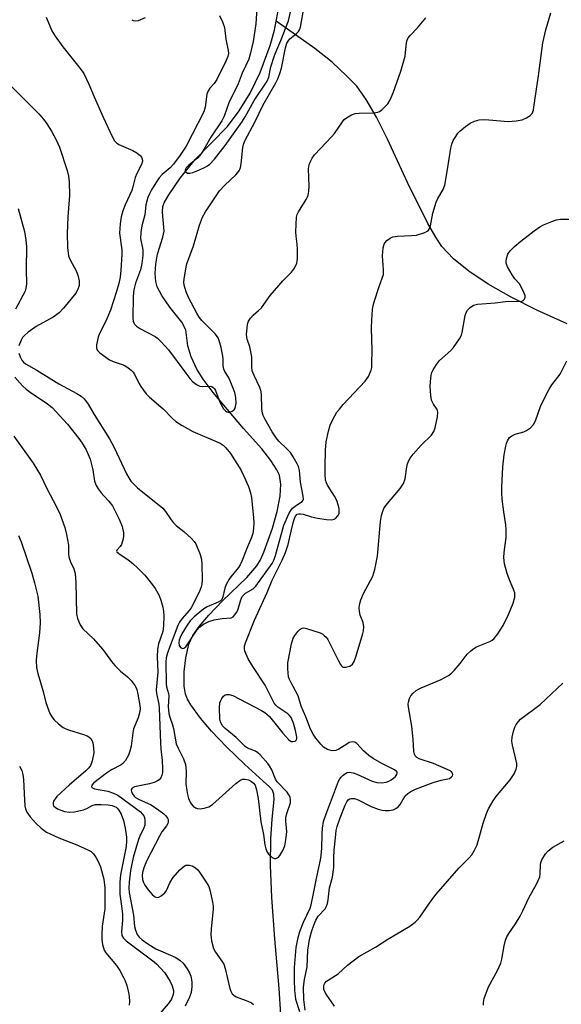
# Model space of a CAD drawing. Units: inches. Extents: x 1303761 to 1309761, y 505449 to 509450.
# Drawn here: x 1303917 to 1304072, y 505889 to 506172 of the extents above; entities that cross this region are included whole.
import ezdxf

# ---------------------------------------------------------------- set-up
doc = ezdxf.new("R2010")
doc.units = ezdxf.units.IN
doc.header["$MEASUREMENT"] = 0
doc.layers.add('HYDRO-Single Line Stream', color=4, linetype='Continuous')
doc.layers.add('Undefined', color=1, linetype='Continuous')

msp = doc.modelspace()

# ---------------------------------------------------------------- linework, layer by layer
at = {"layer": 'HYDRO-Single Line Stream'}
for points in [[(1303990.37, 506171.21), (1303990.87, 506173.78), (1303991.55, 506178.97), (1303991.77, 506183.24), (1303991.4, 506187.01), (1303991, 506188.25), (1303990.57, 506188.89), (1303988.49, 506189.95), (1303986.21, 506190.49), (1303979.94, 506191.07), (1303977.32, 506191.82), (1303973.77, 506193.35), (1303969.88, 506195.4), (1303965.81, 506197.88), (1303961.02, 506201.55), (1303958.82, 506203.58), (1303957.11, 506205.47), (1303955.05, 506208.94)], [(1303991.71, 505885.64), (1303991.23, 505893.14), (1303989.99, 505907.43), (1303989.18, 505919.33), (1303988.81, 505928.56), (1303988.83, 505936.12), (1303989.25, 505941.84), (1303989.8, 505947.44), (1303989.7, 505949), (1303989.32, 505950.18), (1303988.49, 505951.13), (1303986.63, 505952.71), (1303981.42, 505957.49), (1303976.13, 505962.64), (1303971.84, 505967.11), (1303968.64, 505970.81), (1303965.9, 505974.64), (1303964.95, 505976.28), (1303964.32, 505977.74), (1303963.96, 505980.06), (1303963.96, 505984.2), (1303964.39, 505988.21), (1303965.28, 505992.12), (1303966.47, 505994.61), (1303968.31, 505997.23), (1303971.07, 506000.46), (1303974.98, 506004.55), (1303982, 506011.32), (1303984.87, 506014.68), (1303985.87, 506016.42), (1303986.83, 506018.55), (1303989.35, 506025.49), (1303990.71, 506030.24), (1303991.55, 506034.67), (1303991.77, 506038.16), (1303991.36, 506040.7), (1303990.58, 506042.27), (1303988.89, 506044.9), (1303986.23, 506048.32), (1303981.04, 506054.15), (1303972.27, 506064.48), (1303969.42, 506068.31), (1303967.63, 506071.17), (1303965.97, 506074.78), (1303964.98, 506077.87), (1303964.39, 506082.47), (1303963.25, 506084.68), (1303959.86, 506088.98), (1303957.5, 506092.34), (1303956.15, 506094.85), (1303955.78, 506096.43), (1303955.65, 506098.66), (1303955.79, 506101.35), (1303956.24, 506104.24), (1303957.81, 506109.18), (1303958.17, 506110.9), (1303957.71, 506116.36), (1303957.82, 506118), (1303958.3, 506119.17), (1303959.52, 506121.33), (1303962.77, 506126.12), (1303967.12, 506131.49), (1303976.38, 506141), (1303979.71, 506145.47), (1303982.93, 506150.55), (1303985.75, 506156.45), (1303988.69, 506164.27), (1303989.87, 506168.64), (1303990.37, 506171.21)], [(1304074.07, 506084.24), (1304065.33, 506088.19), (1304057.89, 506091.9), (1304051.32, 506095.63), (1304045.76, 506099.33), (1304041.31, 506102.96), (1304038.03, 506106.49), (1304036.25, 506109.12), (1304033.99, 506113.07), (1304028.13, 506124.85), (1304022.35, 506137.28), (1304019.19, 506143.62), (1304016.27, 506148.71), (1304013.54, 506152.52), (1304010.61, 506155.58), (1304006.45, 506159.47), (1304001.52, 506163.4), (1303990.37, 506171.21)]]:
    msp.add_lwpolyline(points, dxfattribs=at)
at = {"layer": 'Undefined'}
for points, elevation in [([(1303984.9, 506176.44), (1303984.56, 506170.47), (1303983.81, 506165.41), (1303983.04, 506162.11), (1303982.49, 506160.34), (1303980.65, 506156.33), (1303979.48, 506153.27), (1303976.8, 506147.77), (1303975.4, 506143.94), (1303974.82, 506142.64), (1303971.57, 506137.87), (1303969.64, 506134.31), (1303968.87, 506133.09), (1303967.84, 506131.95), (1303965.29, 506129.88), (1303964.49, 506129.06), (1303964.23, 506128.51), (1303964.26, 506128.14), (1303964.5, 506127.79), (1303964.89, 506127.56), (1303965.61, 506127.57), (1303966.41, 506127.78), (1303968.35, 506128.52), (1303969.97, 506129.24), (1303970.64, 506129.64), (1303971.3, 506130.16), (1303972.66, 506131.58), (1303975.7, 506135.47), (1303980.52, 506142.21), (1303981.48, 506143.77), (1303984.04, 506148.44), (1303987.83, 506154.03), (1303988.32, 506155.13), (1303988.89, 506158.15), (1303989.88, 506161.35), (1303990.55, 506163.05), (1303991.75, 506165.7), (1303993.97, 506171.37), (1303995.78, 506179.58)], 326), ([(1303916.44, 506075.75), (1303916.82, 506074.72), (1303917.33, 506073.76), (1303917.8, 506073.19), (1303918.39, 506072.7), (1303921.65, 506070.86), (1303927.96, 506066.94), (1303933.13, 506064.24), (1303934.33, 506063.4), (1303935.17, 506062.63), (1303936.33, 506061.11), (1303938.12, 506058.13), (1303942.5, 506051.19), (1303943.87, 506048.64), (1303947.38, 506041.1), (1303948.04, 506039.91), (1303948.65, 506039.04), (1303949.54, 506038.03), (1303950.57, 506037.08), (1303957.81, 506031.21), (1303958.57, 506030.3), (1303960.19, 506027.83), (1303960.9, 506026.97), (1303961.68, 506026.21), (1303963.82, 506024.51), (1303966.06, 506022.55), (1303966.83, 506021.68), (1303967.27, 506020.93), (1303968.52, 506017.92), (1303968.9, 506016.51), (1303969, 506015.04), (1303969.08, 506010.58), (1303969.02, 506009.41), (1303968.86, 506008.58), (1303968.27, 506007.03), (1303965.95, 506002.55), (1303965.39, 506001.79), (1303963.39, 505999.55), (1303962.65, 505998.43), (1303962.14, 505997.47), (1303959.14, 505989.68), (1303958.74, 505988.16), (1303958.64, 505987.04), (1303958.74, 505980.75), (1303958.86, 505979.89), (1303959.42, 505977.91), (1303959.54, 505977.17), (1303959.4, 505974.19), (1303959.53, 505972.18), (1303959.79, 505971.13), (1303960.57, 505968.93), (1303960.87, 505967.84), (1303961.68, 505963.48), (1303962.2, 505962.23), (1303963.78, 505959.14), (1303964.32, 505957.53), (1303964.46, 505956.69), (1303964.52, 505955.54), (1303964.47, 505951.99), (1303964.68, 505950.05), (1303964.9, 505948.94), (1303965.24, 505947.8), (1303965.68, 505946.7), (1303965.97, 505946.2), (1303966.55, 505945.57), (1303967.24, 505945.08), (1303967.75, 505944.87), (1303968.56, 505944.82), (1303969.69, 505945), (1303971.08, 505945.4), (1303972.05, 505945.99), (1303978.81, 505952.07), (1303979.95, 505952.96), (1303980.69, 505953.27), (1303981.47, 505953.31), (1303982.46, 505953.11), (1303983.3, 505952.64), (1303983.88, 505952.14), (1303984.34, 505951.54), (1303984.77, 505950.25), (1303985.18, 505947.76), (1303985.96, 505941.04), (1303986.73, 505937.38), (1303987.16, 505934.42), (1303987.4, 505933.3), (1303987.77, 505932.36), (1303988.23, 505931.7), (1303989.23, 505930.79), (1303989.9, 505930.51), (1303990.31, 505930.53), (1303990.72, 505930.68), (1303991.1, 505930.93), (1303991.47, 505931.32), (1303992.35, 505932.77), (1303992.88, 505934.1), (1303993.18, 505935.83), (1303993.41, 505938.15), (1303993.15, 505941.34), (1303993.16, 505942.2), (1303993.44, 505943.4), (1303994.49, 505946.51), (1303994.54, 505947.33), (1303994.37, 505948.09), (1303994.05, 505948.82), (1303993.52, 505949.59), (1303990.65, 505952.58), (1303990.2, 505953.32), (1303989.13, 505955.98), (1303988.51, 505957.15), (1303988.02, 505957.79), (1303985.76, 505960.3), (1303985.15, 505960.87), (1303984.48, 505961.34), (1303982.19, 505962.25), (1303981.47, 505962.68), (1303978.92, 505965.25), (1303975.69, 505967.91), (1303974.92, 505968.78), (1303974.38, 505969.79), (1303974.21, 505970.61), (1303974.12, 505973.8), (1303974.22, 505975.24), (1303974.38, 505975.78), (1303974.78, 505976.54), (1303975.3, 505977.2), (1303975.72, 505977.52), (1303976.15, 505977.66), (1303976.86, 505977.68), (1303977.9, 505977.34), (1303986.21, 505973.03), (1303987.18, 505972.45), (1303987.85, 505971.93), (1303988.46, 505971.31), (1303992.26, 505966.57), (1303994.05, 505964.58), (1303994.7, 505964.17), (1303995.18, 505964.1), (1303995.86, 505964.25), (1303996.18, 505964.51), (1303996.31, 505964.89), (1303996.32, 505965.37), (1303995.99, 505967.26), (1303995.36, 505969.45), (1303994.69, 505971), (1303994.25, 505971.64), (1303993.78, 505972.12), (1303990.88, 505974.05), (1303990.33, 505974.57), (1303989.84, 505975.2), (1303987.22, 505980.32), (1303983.69, 505985.66), (1303982.35, 505987.91), (1303981.4, 505990.08), (1303981.25, 505990.86), (1303981.29, 505991.55), (1303981.58, 505992.54), (1303984.19, 505999.05), (1303987.79, 506006.99), (1303989.27, 506010.55), (1303992.11, 506016.32), (1303993.04, 506018.51), (1303993.8, 506020.77), (1303994.67, 506024.62), (1303995.38, 506027.43), (1303995.64, 506028.24), (1303995.97, 506028.97), (1303996.46, 506029.47), (1303996.87, 506029.61), (1303997.36, 506029.61), (1303998.14, 506029.47), (1304000.58, 506028.74), (1304002.26, 506028.35), (1304004.86, 506028), (1304006.28, 506027.92), (1304007.05, 506028.05), (1304007.47, 506028.3), (1304008.14, 506029.03), (1304008.46, 506029.7), (1304008.54, 506030.42), (1304008.47, 506031.17), (1304008.23, 506032.14), (1304007.78, 506033.44), (1304007.14, 506034.69), (1304005.12, 506037.82), (1304004.81, 506038.52), (1304004.61, 506039.31), (1304004.47, 506041.08), (1304004.46, 506043.17), (1304004.55, 506047.95), (1304004.77, 506050.29), (1304005.45, 506053.41), (1304005.93, 506055.08), (1304006.7, 506056.7), (1304007.87, 506058.79), (1304008.55, 506059.73), (1304009.67, 506061.04), (1304016.01, 506067.7), (1304016.9, 506069.11), (1304017.67, 506070.87), (1304017.85, 506071.7), (1304017.92, 506072.86), (1304017.95, 506076.69), (1304017.78, 506082.94), (1304017.86, 506085.26), (1304018.1, 506088.36), (1304018.25, 506089.47), (1304018.63, 506090.86), (1304019.9, 506094.7), (1304020.9, 506097.37), (1304021.2, 506098.44), (1304021.27, 506099.72), (1304020.98, 506103.74), (1304021.16, 506106.08), (1304021.41, 506107.17), (1304021.67, 506107.63), (1304022.23, 506108.21), (1304023.13, 506108.86), (1304023.88, 506109.21), (1304025.27, 506109.44), (1304029.31, 506109.6), (1304030.74, 506109.76), (1304033.14, 506110.47), (1304033.83, 506110.83), (1304034.18, 506111.18), (1304034.44, 506111.63), (1304034.72, 506112.39), (1304035.46, 506116.04), (1304036.4, 506119.19), (1304036.86, 506120.26), (1304038.39, 506122.85), (1304038.86, 506124.08), (1304039.67, 506128.65), (1304040.62, 506134.72), (1304040.87, 506135.88), (1304041.29, 506136.92), (1304041.98, 506138.12), (1304042.61, 506139.03), (1304043.19, 506139.65), (1304044.76, 506140.93), (1304046.18, 506141.92), (1304047.43, 506142.49), (1304048.73, 506142.86), (1304049.84, 506142.96), (1304051.54, 506142.92), (1304057.11, 506142.43), (1304059.39, 506142.6), (1304061.08, 506142.88), (1304062.33, 506143.41), (1304063.43, 506144.17), (1304063.92, 506144.75), (1304064.31, 506145.7), (1304064.48, 506146.53), (1304065.74, 506155.55), (1304067.01, 506165.04), (1304067.93, 506168.72), (1304069.34, 506173.64)], 332), ([(1303974.14, 506172.88), (1303975.01, 506171.03), (1303975.51, 506169.45), (1303975.93, 506166.03), (1303976.64, 506162.83), (1303976.66, 506161.96), (1303976.48, 506161.12), (1303975.91, 506159.75), (1303973.35, 506154.52), (1303972.58, 506153.36), (1303971.34, 506152), (1303970.83, 506151.23), (1303970.51, 506150.23), (1303969.98, 506146.5), (1303969.64, 506145.19), (1303964.48, 506135.31), (1303962.77, 506132.7), (1303960.92, 506130.14), (1303959.9, 506129.09), (1303957.61, 506127.18), (1303956.76, 506126.2), (1303955.78, 506124.77), (1303954.55, 506122.71), (1303953.95, 506121.6), (1303953.52, 506120.58), (1303952.97, 506118.47), (1303952.63, 506115.56), (1303951.8, 506112.42), (1303951.46, 506110.45), (1303951.44, 506108.79), (1303952.03, 506105.55), (1303952.09, 506103.89), (1303951.77, 506101.54), (1303951.42, 506099.8), (1303949.94, 506095.92), (1303949.49, 506093.96), (1303949.33, 506092.23), (1303949.23, 506085.83), (1303949.31, 506084.97), (1303949.46, 506084.51), (1303949.72, 506084.09), (1303950.27, 506083.53), (1303951.38, 506082.76), (1303955.64, 506080.59), (1303956.32, 506080.09), (1303957.35, 506079.09), (1303959.41, 506076.76), (1303964.39, 506070), (1303965.61, 506068.47), (1303966.39, 506067.67), (1303967.52, 506066.81), (1303968.5, 506066.31), (1303969.36, 506066.18), (1303971.46, 506066.35), (1303971.92, 506066.22), (1303972.31, 506065.94), (1303972.64, 506065.54), (1303972.91, 506065.05), (1303974.22, 506061.7), (1303974.85, 506060.42), (1303975.29, 506059.77), (1303975.8, 506059.21), (1303976.2, 506058.94), (1303976.63, 506058.8), (1303977.08, 506058.83), (1303977.75, 506059.09), (1303978.33, 506059.53), (1303978.6, 506059.95), (1303978.75, 506060.46), (1303978.85, 506061.32), (1303978.83, 506063.08), (1303978.47, 506064.51), (1303977.19, 506067.85), (1303976.65, 506068.89), (1303975.6, 506070.54), (1303975.31, 506071.22), (1303975.13, 506072.18), (1303975.17, 506074.09), (1303975.09, 506074.9), (1303974.56, 506077.45), (1303974.03, 506079.39), (1303973.69, 506080.16), (1303972.91, 506081.26), (1303969.01, 506085.17), (1303968.26, 506086.14), (1303967.55, 506087.29), (1303965.18, 506091.8), (1303964.51, 506093.39), (1303963.93, 506095.35), (1303963.88, 506096.22), (1303963.96, 506097.1), (1303964.43, 506100.04), (1303964.75, 506101.47), (1303966.61, 506106.61), (1303968.35, 506112.56), (1303969.23, 506114.92), (1303970.11, 506116.47), (1303974.12, 506122.45), (1303975.65, 506124.12), (1303978.84, 506127.08), (1303979.37, 506127.74), (1303979.81, 506128.45), (1303980.1, 506129.21), (1303980.34, 506130.25), (1303980.85, 506134.93), (1303981.02, 506135.78), (1303981.37, 506136.83), (1303984.35, 506142.38), (1303986.7, 506147.2), (1303990.25, 506153.48), (1303990.87, 506154.7), (1303991.42, 506156.17), (1303991.88, 506157.73), (1303993.03, 506163.54), (1303993.48, 506164.92), (1303993.82, 506165.5), (1303994.36, 506166.13), (1303996.23, 506167.74), (1303996.79, 506168.3), (1303997.06, 506168.75), (1303997.34, 506169.52), (1303998.43, 506175.47)], 328), ([(1303924.33, 506172.41), (1303925.95, 506168.45), (1303926.88, 506166.94), (1303929.08, 506163.86), (1303934.09, 506157.65), (1303935.07, 506156.2), (1303936.57, 506153.14), (1303938.05, 506149.45), (1303940.64, 506143.66), (1303943.25, 506138.09), (1303943.94, 506136.82), (1303944.46, 506136.23), (1303945.13, 506135.77), (1303949.19, 506134.04), (1303950.38, 506133.41), (1303951.38, 506132.55), (1303951.68, 506132.14), (1303951.86, 506131.71), (1303951.95, 506131.03), (1303951.73, 506130.06), (1303950.36, 506127.43), (1303949.88, 506126.35), (1303949.21, 506123.58), (1303948.88, 506122.53), (1303946.99, 506118.41), (1303946.36, 506116.74), (1303945.86, 506115.04), (1303945.55, 506112.98), (1303945.41, 506110.3), (1303946.01, 506105.53), (1303946.07, 506104.12), (1303945.78, 506099.67), (1303945.55, 506097.69), (1303945.14, 506095.8), (1303944.54, 506093.55), (1303942.82, 506088.19), (1303941.46, 506084.98), (1303939.66, 506081.41), (1303939.24, 506080.37), (1303938.8, 506078.15), (1303938.78, 506077.35), (1303938.89, 506076.87), (1303939.15, 506076.45), (1303939.73, 506075.89), (1303942.51, 506073.89), (1303943.55, 506073.38), (1303946.12, 506072.56), (1303946.94, 506072.22), (1303947.87, 506071.62), (1303948.72, 506070.91), (1303949.28, 506070.31), (1303949.6, 506069.83), (1303950.9, 506067.23), (1303951.48, 506066.23), (1303953.02, 506064.13), (1303954.02, 506063.13), (1303957.88, 506059.75), (1303960.57, 506057.03), (1303961.6, 506056.15), (1303963.36, 506055.04), (1303966.47, 506053.28), (1303974.25, 506049.92), (1303975.17, 506049.31), (1303975.97, 506048.58), (1303977.26, 506046.9), (1303980.19, 506042.22), (1303981.11, 506040.4), (1303982.41, 506037.45), (1303983.01, 506035.64), (1303983.31, 506034.27), (1303983.92, 506028.47), (1303983.97, 506027.04), (1303983.88, 506025.35), (1303983.64, 506023.99), (1303983.26, 506022.8), (1303982.12, 506020.08), (1303980.52, 506015.95), (1303980.03, 506014.89), (1303979.53, 506014.14), (1303977.34, 506011.51), (1303976.88, 506010.81), (1303976.06, 506009.27), (1303975.61, 506008.2), (1303975.02, 506005.71), (1303974.73, 506004.98), (1303974.41, 506004.59), (1303973.74, 506004.17), (1303970.57, 506002.86), (1303969.57, 506002.3), (1303966.85, 505999.98), (1303965.7, 505998.8), (1303964.86, 505997.61), (1303963.32, 505995.12), (1303962.79, 505994.09), (1303962.53, 505993.32), (1303962.39, 505992.49), (1303962.48, 505991.74), (1303962.9, 505991.17), (1303963.48, 505990.87), (1303963.86, 505990.93), (1303964.39, 505991.4), (1303967.59, 505996.17), (1303968.34, 505997.01), (1303969.46, 505997.88), (1303971, 505998.65), (1303972.62, 505999.16), (1303974.86, 505999.53), (1303977.43, 505999.68), (1303978, 505999.97), (1303978.55, 506000.53), (1303979.01, 506001.2), (1303979.38, 506001.95), (1303980.2, 506004.9), (1303980.64, 506005.87), (1303981.56, 506006.83), (1303983.74, 506008.08), (1303984.54, 506008.78), (1303989.22, 506015.29), (1303989.72, 506016.27), (1303990.23, 506017.64), (1303992.63, 506026.34), (1303993.99, 506029.58), (1303994.56, 506030.58), (1303995.11, 506031.22), (1303996.22, 506032.1), (1303997.82, 506033.15), (1303998.13, 506033.5), (1303998.2, 506033.7), (1303998.19, 506034.67), (1303997.4, 506038.69), (1303997.05, 506042.1), (1303996.79, 506043.23), (1303996.45, 506044.02), (1303995.32, 506046.03), (1303994.5, 506047.2), (1303993.57, 506048.19), (1303991.12, 506050.52), (1303990.38, 506051.41), (1303989.26, 506053.17), (1303987.12, 506056.87), (1303986.63, 506057.91), (1303986.36, 506058.95), (1303986.23, 506059.99), (1303986.19, 506063.7), (1303986.06, 506064.81), (1303985.69, 506065.91), (1303984.04, 506069.39), (1303983.53, 506070.74), (1303983.36, 506071.84), (1303983.36, 506074.63), (1303983.25, 506075.73), (1303982.8, 506077.61), (1303982.02, 506079.8), (1303981.92, 506080.36), (1303981.89, 506081.24), (1303982.02, 506083.01), (1303982.19, 506084.17), (1303982.45, 506084.97), (1303983.01, 506085.9), (1303983.74, 506086.74), (1303985.31, 506088.05), (1303986.15, 506088.86), (1303988.69, 506092.33), (1303991.11, 506095.25), (1303992.26, 506096.57), (1303994.83, 506099.13), (1303995.62, 506100.24), (1303996.32, 506101.69), (1303996.45, 506102.22), (1303996.53, 506103.07), (1303996.5, 506105.67), (1303996.42, 506107.11), (1303996.11, 506109.48), (1303996.04, 506110.68), (1303996.28, 506114.85), (1303996.46, 506115.7), (1303996.79, 506116.44), (1303999.03, 506119.99), (1303999.41, 506120.73), (1303999.58, 506121.26), (1303999.75, 506122.39), (1303999.83, 506123.84), (1303999.68, 506128.79), (1303999.85, 506129.92), (1304000.12, 506130.7), (1304000.76, 506131.89), (1304001.38, 506132.8), (1304006.39, 506138.1), (1304007.11, 506138.98), (1304009.41, 506142.31), (1304009.96, 506142.94), (1304010.6, 506143.47), (1304012.03, 506144.34), (1304013.1, 506144.67), (1304014.27, 506144.76), (1304018.45, 506144.88), (1304019.6, 506145.05), (1304020.11, 506145.27), (1304020.8, 506145.77), (1304022.45, 506147.47), (1304023.15, 506148.6), (1304024.04, 506150.62), (1304026.26, 506156.9), (1304027.42, 506161.19), (1304027.83, 506165.08), (1304028.03, 506165.8), (1304028.36, 506166.48), (1304028.87, 506167.13), (1304030.98, 506169.35), (1304033.43, 506172.19)], 330), ([(1303948.89, 506171.68), (1303949.28, 506171.44), (1303949.93, 506171.31), (1303950.83, 506171.49), (1303952.83, 506172.32)], 328), ([(1303914.33, 506152.51), (1303922.18, 506144.57), (1303923.53, 506143.07), (1303924.51, 506141.77), (1303925.83, 506139.65), (1303927.15, 506137.11), (1303928.12, 506135.03), (1303930.3, 506128.33), (1303930.68, 506126.7), (1303930.92, 506125.09), (1303930.96, 506121.17), (1303930.54, 506115.01), (1303930.33, 506110.23), (1303930.44, 506106.21), (1303930.58, 506104.5), (1303930.74, 506103.74), (1303931.08, 506102.8), (1303932.97, 506099.26), (1303933.41, 506098.22), (1303933.77, 506096.63), (1303933.81, 506095.83), (1303933.75, 506095.28), (1303933.33, 506093.94), (1303932.77, 506093), (1303929.28, 506088.74), (1303928.01, 506087.39), (1303926.35, 506086.17), (1303921.4, 506083.42), (1303919.08, 506081.8), (1303918.04, 506080.89), (1303917.53, 506080.26), (1303917.08, 506079.55), (1303916.42, 506077.91)], 332), ([(1303916.27, 506117.4), (1303918.02, 506110.74), (1303918.48, 506108.31), (1303918.61, 506106.42), (1303918.59, 506099.83), (1303918.66, 506095.74), (1303918.47, 506094.42), (1303918.21, 506093.65), (1303915.48, 506088.47)], 334), ([(1303997.23, 505886.43), (1303996.09, 505889.92), (1303995.9, 505891.06), (1303995.78, 505892.52), (1303995.65, 505895.57), (1303995.67, 505899.2), (1303996.18, 505904.92), (1303996.75, 505907.83), (1303997.2, 505909.55), (1303998.22, 505912.24), (1304000.13, 505916.25), (1304000.41, 505917.2), (1304001.15, 505920.46), (1304001.96, 505924.75), (1304003.19, 505930.56), (1304003.51, 505933.41), (1304003.58, 505937.57), (1304003.71, 505939.26), (1304004.03, 505941.13), (1304004.74, 505943.34), (1304006.04, 505946.63), (1304008.29, 505952.76), (1304008.67, 505953.41), (1304009.04, 505953.85), (1304009.67, 505954.45), (1304010.35, 505954.95), (1304010.84, 505955.19), (1304011.37, 505955.29), (1304012.49, 505955.17), (1304013.6, 505954.74), (1304017.96, 505952.73), (1304019.33, 505952.38), (1304020.72, 505952.25), (1304022, 505952.47), (1304022.74, 505952.75), (1304023.46, 505953.14), (1304024.14, 505953.6), (1304024.73, 505954.11), (1304025.11, 505954.65), (1304025.21, 505955.02), (1304025.12, 505955.38), (1304024.99, 505955.55), (1304024.37, 505956.02), (1304020.8, 505957.82), (1304018.23, 505959.28), (1304017, 505960.08), (1304015.45, 505961.43), (1304013.6, 505963.55), (1304012.98, 505963.97), (1304012.22, 505964.03), (1304011.41, 505963.81), (1304010.66, 505963.39), (1304008.44, 505961.9), (1304007.53, 505961.58), (1304006.5, 505961.5), (1304005.85, 505961.62), (1304005.19, 505961.86), (1304004.03, 505962.55), (1304003.25, 505963.36), (1304001.82, 505965.14), (1304000.99, 505966.29), (1304000.28, 505967.66), (1303998.94, 505971.27), (1303997.61, 505974.29), (1303996.76, 505977.28), (1303994.59, 505981.21), (1303994.23, 505981.97), (1303993.97, 505982.77), (1303993.7, 505985.02), (1303993.71, 505986.72), (1303994.78, 505992.18), (1303995.27, 505993.85), (1303995.71, 505994.6), (1303996.61, 505995.76), (1303997.19, 505996.36), (1303997.84, 505996.75), (1303998.33, 505996.8), (1303999.13, 505996.65), (1304003.02, 505995.34), (1304003.78, 505994.96), (1304004.19, 505994.65), (1304004.74, 505994.12), (1304005.23, 505993.47), (1304008.29, 505987.31), (1304008.87, 505986.28), (1304009.19, 505985.85), (1304009.58, 505985.56), (1304009.79, 505985.49), (1304010.52, 505985.51), (1304011.78, 505985.92), (1304012.37, 505986.41), (1304012.79, 505987.11), (1304013.4, 505988.74), (1304015.34, 505995.15), (1304015.53, 505995.99), (1304015.55, 505997.15), (1304015.39, 505998.31), (1304014.57, 506000.47), (1304014.32, 506001.49), (1304014.29, 506002.65), (1304014.4, 506003.81), (1304014.71, 506004.89), (1304015.5, 506006.7), (1304018.14, 506011.67), (1304018.75, 506013.64), (1304019.56, 506017.41), (1304020.42, 506027.44), (1304020.68, 506029.09), (1304021.02, 506030.39), (1304021.34, 506031.13), (1304021.9, 506031.98), (1304026.01, 506036.86), (1304026.99, 506038.3), (1304027.47, 506039.68), (1304027.93, 506043.12), (1304028.1, 506043.97), (1304028.48, 506044.94), (1304028.86, 506045.62), (1304029.74, 506046.75), (1304032.07, 506049.31), (1304034.99, 506052.21), (1304035.68, 506053.26), (1304036.06, 506054.31), (1304036.78, 506057.45), (1304036.9, 506058.84), (1304036.7, 506059.57), (1304035.59, 506061.14), (1304035.08, 506062.26), (1304034.84, 506063.66), (1304034.63, 506066.23), (1304034.7, 506067.69), (1304034.94, 506069.43), (1304035.17, 506070.26), (1304035.54, 506071.03), (1304036.49, 506072.51), (1304037.38, 506073.67), (1304040.59, 506076.57), (1304041.38, 506077.39), (1304043.12, 506079.94), (1304043.63, 506080.93), (1304043.89, 506081.74), (1304044.75, 506086.63), (1304044.97, 506087.47), (1304045.34, 506088.2), (1304046.16, 506088.97), (1304047.12, 506089.57), (1304048.24, 506089.88), (1304053.33, 506090.24), (1304057.03, 506090.72), (1304060.51, 506090.65), (1304061.26, 506090.83), (1304061.74, 506091.28), (1304061.98, 506091.89), (1304061.93, 506092.39), (1304061.29, 506093.95), (1304060.28, 506095.71), (1304059.03, 506097.14), (1304058.21, 506098.34), (1304056.89, 506100.63), (1304056.52, 506101.69), (1304056.5, 506102.2), (1304056.61, 506102.98), (1304057.01, 506104.25), (1304057.63, 506105.2), (1304058.85, 506106.48), (1304060.67, 506108.01), (1304064.51, 506110.94), (1304066.19, 506112.12), (1304067.21, 506112.66), (1304069.58, 506113.67), (1304070.93, 506114.14), (1304072.06, 506114.29), (1304075.29, 506114.33)], 334), ([(1303998.75, 505886.93), (1303998.3, 505890), (1303998.29, 505893.5), (1303998.53, 505895.71), (1303999.29, 505899.34), (1303999.53, 505904.11), (1303999.98, 505907.18), (1304000.52, 505909.42), (1304001.21, 505911.38), (1304001.77, 505912.74), (1304002.49, 505913.91), (1304004.44, 505916.06), (1304004.84, 505916.78), (1304005.14, 505917.55), (1304005.35, 505918.66), (1304005.75, 505922.05), (1304006.58, 505925.16), (1304006.81, 505926.54), (1304006.93, 505927.93), (1304006.96, 505930.67), (1304007.09, 505932.89), (1304007.4, 505936.48), (1304007.67, 505938.53), (1304007.96, 505939.67), (1304008.83, 505942.18), (1304010.22, 505945.82), (1304010.67, 505946.79), (1304011.12, 505947.38), (1304011.54, 505947.64), (1304012.05, 505947.75), (1304012.88, 505947.71), (1304013.97, 505947.33), (1304017.7, 505945.48), (1304019.74, 505944.67), (1304020.87, 505944.41), (1304021.73, 505944.3), (1304022.89, 505944.34), (1304024.01, 505944.53), (1304024.79, 505944.85), (1304025.46, 505945.37), (1304026, 505946.02), (1304027.51, 505948.48), (1304028.27, 505949.23), (1304029.09, 505949.77), (1304030.47, 505950.39), (1304035.55, 505952.36), (1304037.8, 505953.06), (1304040.17, 505953.55), (1304040.82, 505953.94), (1304041.1, 505954.27), (1304041.19, 505954.65), (1304041.06, 505955.05), (1304040.79, 505955.42), (1304040.25, 505955.8), (1304035.61, 505957.86), (1304031.52, 505959.17), (1304030.82, 505959.53), (1304030.31, 505960.02), (1304030.1, 505960.49), (1304029.96, 505961.31), (1304029.73, 505964.83), (1304029.35, 505968.57), (1304028.39, 505974), (1304028.34, 505974.85), (1304028.41, 505975.42), (1304028.71, 505976.51), (1304029.07, 505977.27), (1304029.76, 505978.08), (1304030.6, 505978.77), (1304031.3, 505979.21), (1304032.09, 505979.59), (1304037.8, 505981.92), (1304039.96, 505983.12), (1304040.81, 505983.77), (1304041.59, 505984.56), (1304043.24, 505986.55), (1304045.3, 505989.25), (1304046.29, 505990.25), (1304047.21, 505990.91), (1304047.96, 505991.32), (1304051.77, 505992.85), (1304052.46, 505993.26), (1304053.06, 505993.75), (1304054.11, 505995.06), (1304055.61, 505997.53), (1304057.17, 506000.66), (1304058.51, 506003.94), (1304059.01, 506005.61), (1304058.96, 506006.88), (1304058.71, 506007.67), (1304057.42, 506010.59), (1304056.75, 506012.48), (1304056.06, 506015.18), (1304055.86, 506017.05), (1304055.95, 506018.48), (1304056.49, 506022.84), (1304056.53, 506025.06), (1304056.39, 506026.48), (1304055.8, 506030.21), (1304055.33, 506033.86), (1304055.21, 506035.55), (1304055.2, 506037.26), (1304055.58, 506043.14), (1304055.96, 506046.55), (1304056.36, 506049.02), (1304056.55, 506049.8), (1304056.85, 506050.56), (1304057.47, 506051.5), (1304058.09, 506052.03), (1304059.08, 506052.48), (1304061.54, 506053.2), (1304062.31, 506053.53), (1304063.44, 506054.31), (1304064.39, 506055.27), (1304064.95, 506056.33), (1304066.45, 506060.74), (1304068.74, 506065.26), (1304069.62, 506066.7), (1304071.98, 506069.73), (1304073.95, 506073.55)], 336), ([(1303915.28, 506068.94), (1303917.53, 506066.41), (1303918.56, 506065.42), (1303919.65, 506064.56), (1303924.63, 506061.25), (1303926, 506060.14), (1303930.42, 506055.35), (1303933.69, 506051.28), (1303934.65, 506049.92), (1303935.78, 506048), (1303936.93, 506045.3), (1303937.73, 506042.27), (1303938.22, 506039.02), (1303938.68, 506037.72), (1303939.27, 506036.76), (1303940.12, 506035.63), (1303940.85, 506034.76), (1303942.3, 506033.24), (1303943.34, 506031.86), (1303945.26, 506028.04), (1303946.1, 506025.98), (1303946.55, 506024.12), (1303946.55, 506023.29), (1303946.43, 506022.44), (1303945.94, 506020.81), (1303945.57, 506020.21), (1303944.64, 506019.18), (1303944.55, 506018.9), (1303944.62, 506018.64), (1303945.14, 506018.15), (1303947.82, 506016.35), (1303949.2, 506015.33), (1303950.67, 506013.96), (1303952.69, 506011.92), (1303954.59, 506009.59), (1303955.62, 506008.15), (1303956.75, 506006.14), (1303957.26, 506004.78), (1303957.8, 506002.8), (1303958.03, 506001.65), (1303958.08, 506000.17), (1303958.02, 505997.48), (1303957.81, 505995.73), (1303956.61, 505992.19), (1303956.29, 505990.69), (1303956.2, 505988.48), (1303956.36, 505984.08), (1303955.92, 505978.99), (1303956.01, 505977.9), (1303956.67, 505974.92), (1303956.81, 505973.77), (1303957.15, 505963.62), (1303957.27, 505962.01), (1303957.66, 505958.72), (1303957.75, 505956.36), (1303957.7, 505955.2), (1303957.51, 505954.42), (1303957.2, 505953.72), (1303956.72, 505953.12), (1303956.29, 505952.8), (1303955.31, 505952.36), (1303953.98, 505951.96), (1303949.64, 505951.08), (1303949, 505950.76), (1303948.78, 505950.48), (1303948.7, 505950.15), (1303948.77, 505949.72), (1303949.1, 505949.06), (1303949.59, 505948.43), (1303950.01, 505948.07), (1303950.99, 505947.51), (1303953.42, 505946.45), (1303954.46, 505945.92), (1303956.68, 505944.41), (1303958.1, 505943.32), (1303958.67, 505942.75), (1303959.13, 505942.13), (1303959.32, 505941.69), (1303959.38, 505941), (1303959.25, 505940.56), (1303958.91, 505939.92), (1303957.58, 505938.17), (1303956.83, 505936.97), (1303953.13, 505929.76), (1303952.37, 505927.86), (1303951.94, 505926.47), (1303951.84, 505925.6), (1303951.97, 505924.45), (1303952.25, 505923.64), (1303952.63, 505922.87), (1303953.64, 505921.46), (1303954.78, 505920.16), (1303955.38, 505919.61), (1303955.78, 505919.36), (1303956.21, 505919.31), (1303956.66, 505919.43), (1303957.34, 505919.81), (1303958.39, 505920.66), (1303958.83, 505921.3), (1303959.92, 505923.66), (1303960.83, 505925.07), (1303962.74, 505927.22), (1303963.99, 505928.34), (1303964.44, 505928.56), (1303964.95, 505928.62), (1303965.48, 505928.57), (1303966.28, 505928.36), (1303967.24, 505927.83), (1303967.84, 505927.26), (1303968.39, 505926.6), (1303970.32, 505923.7), (1303971.01, 505922.44), (1303971.44, 505921.07), (1303972.14, 505917.97), (1303972.29, 505916.83), (1303972.29, 505915.98), (1303971.72, 505910.26), (1303971.63, 505908.55), (1303971.85, 505906.85), (1303972.42, 505904.62), (1303972.91, 505903.6), (1303974.81, 505901.02), (1303975.31, 505900.13), (1303975.72, 505898.83), (1303977.08, 505893.13), (1303977.35, 505892.31), (1303977.73, 505891.63), (1303978.19, 505891.18), (1303978.93, 505890.75), (1303982.24, 505889.49), (1303983.29, 505889.02), (1303983.92, 505888.55)], 334), ([(1303914.97, 506051.89), (1303920.58, 506044.14), (1303922.67, 506040.69), (1303924.58, 506036.66), (1303927.18, 506031.8), (1303928.34, 506029.41), (1303929.69, 506025.64), (1303930.17, 506023.7), (1303930.7, 506020.61), (1303930.7, 506017.92), (1303930.87, 506016.9), (1303931.27, 506015.8), (1303932.26, 506013.82), (1303932.67, 506012.42), (1303932.83, 506009.88), (1303933.02, 506000.88), (1303933.32, 505999.53), (1303934.07, 505997.73), (1303934.83, 505996.58), (1303937.92, 505993.62), (1303940.46, 505990.72), (1303941.39, 505989.56), (1303943.06, 505987.11), (1303944, 505986), (1303945.63, 505984.33), (1303947.7, 505982.7), (1303948.68, 505981.68), (1303949.9, 505980.13), (1303950.36, 505979.13), (1303950.68, 505977.73), (1303951.21, 505974.5), (1303951.29, 505973.63), (1303951.24, 505972.8), (1303950.76, 505970.94), (1303949.39, 505967.79), (1303949.17, 505966.63), (1303948.73, 505962.77), (1303948.38, 505961.34), (1303947.96, 505960.24), (1303947.07, 505958.71), (1303946.35, 505957.81), (1303945.82, 505957.43), (1303943.07, 505956.04), (1303941.66, 505955.07), (1303937.97, 505952.23), (1303937.41, 505951.55), (1303937.33, 505951.12), (1303937.6, 505950.79), (1303938.16, 505950.56), (1303942.06, 505949.84), (1303943.66, 505949.31), (1303944.92, 505948.72), (1303951.36, 505943.91), (1303951.9, 505943.39), (1303952.33, 505942.77), (1303952.52, 505942.27), (1303952.67, 505941.46), (1303952.69, 505940.64), (1303952.61, 505940.09), (1303952.32, 505939.28), (1303951.19, 505936.93), (1303950.8, 505935.93), (1303949.3, 505930.75), (1303948.5, 505927.04), (1303948.12, 505923.65), (1303948.07, 505922.01), (1303948.16, 505920.75), (1303949.39, 505914.21), (1303949.69, 505910.97), (1303949.93, 505909.9), (1303950.45, 505908.63), (1303951, 505907.87), (1303951.87, 505907.11), (1303953.5, 505905.97), (1303955.8, 505904.51), (1303961.35, 505902.09), (1303962.11, 505901.67), (1303962.81, 505901.17), (1303963.64, 505900.38), (1303964.81, 505898.79), (1303965.5, 505897.65), (1303965.91, 505896.63), (1303966.16, 505895.03), (1303966.15, 505893.65), (1303965.94, 505891.97), (1303965.48, 505890.62), (1303964.28, 505888)], 336), ([(1303916.32, 506023.36), (1303917.09, 506021.51), (1303920.2, 506012.55), (1303920.95, 506009.8), (1303921.87, 506005.91), (1303922.48, 506000.62), (1303922.57, 505998.29), (1303922.4, 505995.41), (1303921.51, 505988.81), (1303921.46, 505987.38), (1303921.55, 505985.37), (1303921.87, 505983.7), (1303923.41, 505978.51), (1303924.23, 505975.36), (1303925.37, 505972.22), (1303925.9, 505971.27), (1303926.58, 505970.41), (1303927.85, 505969.24), (1303929.2, 505968.18), (1303929.93, 505967.76), (1303930.69, 505967.45), (1303935.06, 505966.2), (1303936.1, 505965.79), (1303936.55, 505965.51), (1303937.09, 505964.97), (1303937.51, 505964.33), (1303937.7, 505963.8), (1303937.94, 505962.36), (1303937.97, 505960.89), (1303937.53, 505958.54), (1303937.26, 505957.7), (1303937.01, 505957.21), (1303936.53, 505956.56), (1303935.66, 505955.67), (1303930.86, 505951.58), (1303927.39, 505948.28), (1303926.84, 505947.66), (1303926.41, 505947), (1303926.27, 505946.54), (1303926.32, 505945.95), (1303926.53, 505945.56), (1303926.83, 505945.22), (1303927.54, 505944.75), (1303929.52, 505944.05), (1303930.98, 505943.78), (1303932.42, 505943.91), (1303934.99, 505944.49), (1303936.01, 505944.88), (1303937.49, 505945.72), (1303938.43, 505946), (1303940.12, 505946.06), (1303942.13, 505945.89), (1303943.25, 505945.72), (1303943.96, 505945.49), (1303944.37, 505945.26), (1303944.74, 505944.97), (1303945.21, 505944.44), (1303945.88, 505943.21), (1303946.55, 505941.4), (1303947.03, 505939.22), (1303947.37, 505936.67), (1303947.42, 505935.54), (1303947.24, 505933.95), (1303945.69, 505925.81), (1303945.45, 505923.66), (1303945.49, 505920.29), (1303946.05, 505916.12), (1303946.19, 505914.48), (1303946.19, 505912.79), (1303945.97, 505909.49), (1303946.08, 505908.36), (1303946.47, 505907.61), (1303947.26, 505906.86), (1303955.34, 505900.77), (1303956.12, 505900.11), (1303957.09, 505899.11), (1303958.35, 505897.61), (1303959.91, 505895.17), (1303960.55, 505893.89), (1303960.86, 505892.55), (1303960.85, 505891.98), (1303960.7, 505891.12), (1303960.29, 505890.08), (1303959.39, 505888.72), (1303957.07, 505886.04)], 338), ([(1304007.17, 505888.02), (1304004.74, 505891.47), (1304004.2, 505892.51), (1304004.08, 505893.03), (1304004.07, 505893.8), (1304004.18, 505894.29), (1304004.4, 505894.69), (1304004.87, 505895.22), (1304005.3, 505895.55), (1304007.48, 505896.85), (1304008.17, 505897.33), (1304010.89, 505899.81), (1304014.14, 505902.33), (1304018.94, 505905.01), (1304022.49, 505907.33), (1304028.79, 505911), (1304030.37, 505912.16), (1304030.96, 505912.74), (1304031.64, 505913.61), (1304035.14, 505918.61), (1304036.4, 505920.25), (1304042.87, 505927.76), (1304045.85, 505930.74), (1304046.62, 505931.6), (1304047.41, 505932.85), (1304048.18, 505934.45), (1304049.85, 505940.65), (1304050.81, 505943.41), (1304051.42, 505944.74), (1304052.72, 505947.05), (1304053.52, 505948.27), (1304057.67, 505953.08), (1304058.76, 505954.86), (1304059.4, 505956.17), (1304059.57, 505956.97), (1304059.52, 505957.78), (1304058.27, 505963.1), (1304058.12, 505964.24), (1304058.24, 505965.39), (1304058.64, 505967.12), (1304058.98, 505968.24), (1304059.36, 505969), (1304060.02, 505969.92), (1304060.63, 505970.52), (1304066.29, 505974.77), (1304072.81, 505980.95)], 338)]:
    msp.add_lwpolyline(points, dxfattribs=dict(at, elevation=elevation))
for points in [[(1303916.62, 505957.07, 340), (1303917.28, 505955.81, 340), (1303917.58, 505954.69, 340), (1303917.81, 505953.24, 340), (1303917.95, 505949.15, 340), (1303918.19, 505945.64, 340), (1303918.35, 505944.82, 340), (1303918.72, 505943.85, 340), (1303919.68, 505942.47, 340), (1303921.42, 505940.56, 340), (1303922.85, 505939.23, 340), (1303924.37, 505938.1, 340), (1303925.62, 505937.45, 340), (1303927.96, 505936.43, 340), (1303933.12, 505934.47, 340), (1303936.28, 505933.02, 340), (1303937.21, 505932.49, 340), (1303937.91, 505931.82, 340), (1303938.69, 505930.68, 340), (1303939.37, 505929.47, 340), (1303939.89, 505928.15, 340), (1303940.89, 505924.57, 340), (1303941.15, 505922.04, 340), (1303941.12, 505916.06, 340), (1303940.42, 505911.05, 340), (1303940.26, 505908.68, 340), (1303940.27, 505907.2, 340), (1303940.51, 505905.81, 340), (1303940.99, 505904.19, 340), (1303941.44, 505903.35, 340), (1303944.47, 505899.78, 340), (1303945.42, 505898.32, 340), (1303946.56, 505896.3, 340), (1303947.02, 505895.29, 340), (1303947.46, 505893.96, 340), (1303947.95, 505891.99, 340), (1303948.15, 505890.84, 340), (1303948.25, 505889.36, 340), (1303948.15, 505888.29, 340)], [(1304049.99, 505888.33, 340), (1304049.94, 505889.14, 340), (1304050.19, 505890.26, 340), (1304051.44, 505893.58, 340), (1304053.97, 505898.27, 340), (1304054.93, 505900.45, 340), (1304055.24, 505901.59, 340), (1304055.88, 505905.39, 340), (1304056.32, 505906.98, 340), (1304056.7, 505908, 340), (1304057.24, 505908.97, 340), (1304059.21, 505911.74, 340), (1304060.49, 505913.92, 340), (1304061.28, 505915.43, 340), (1304063.03, 505919.24, 340), (1304065.22, 505923.1, 340), (1304065.73, 505924.15, 340), (1304066.12, 505925.21, 340), (1304066.31, 505926.03, 340), (1304066.32, 505928.78, 340), (1304066.44, 505929.28, 340), (1304066.77, 505930.08, 340), (1304067.81, 505931.87, 340), (1304068.55, 505932.75, 340), (1304069.95, 505933.72, 340), (1304073.2, 505935.59, 340)]]:
    msp.add_polyline3d(points, dxfattribs=at)

doc.saveas('drawing.dxf')
